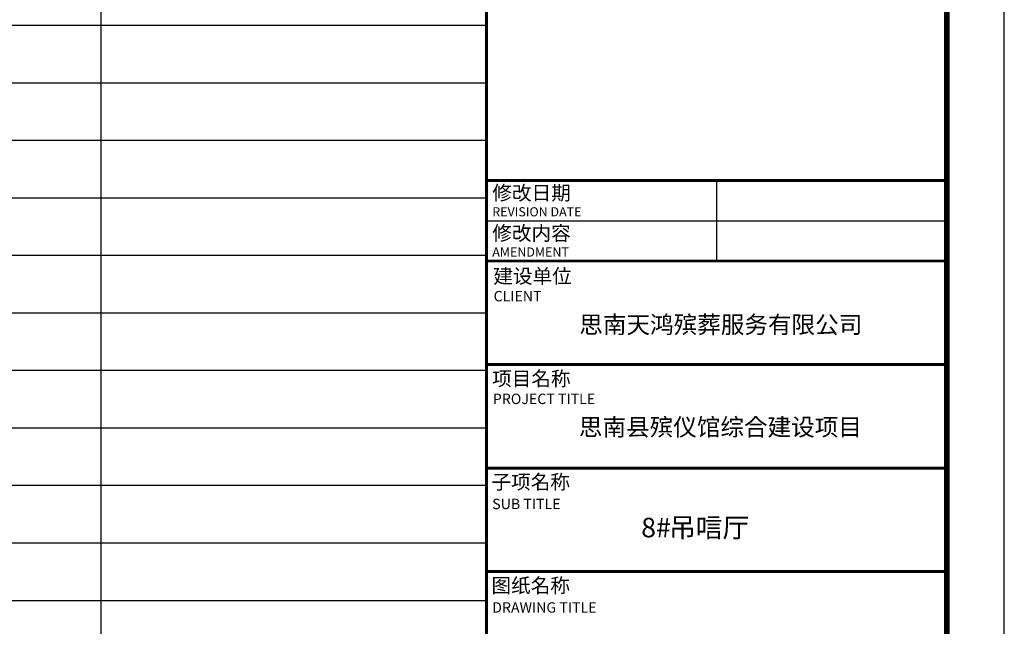
# Model space of a CAD drawing. Extents: x 35094 to 349852, y 5763 to 738955.
# Drawn here: x 143197 to 160311, y 185558 to 196107 of the extents above; entities that cross this region are included whole.
import ezdxf

# ---------------------------------------------------------------- set-up
doc = ezdxf.new("R2010")
doc.units = 0
doc.header["$LTSCALE"] = 1000
doc.header["$MEASUREMENT"] = 0
for name, color, linetype in [('DIM_SYMB', 3, 'Continuous'), ('K', 130, 'Continuous'), ('PUB-TITLE', 4, 'Continuous'), ('PUB_TITLE', 4, 'Continuous')]:
    doc.layers.add(name, color=color, linetype=linetype)
doc.styles.add('HT', font='simhei.ttf', dxfattribs={"height": 300})
doc.styles.add('Z-ST', font='txt', dxfattribs={"width": 0.8})
doc.styles.add('宋体', font='txt')

# ---------------------------------------------------------------- blocks, each defined once
blk = doc.blocks.new('签字栏88888')
for p, q in [((-4000, 1800), (-4000, 400)), ((-8000, 1100), (0, 1100)), ((-4000, -8500), (-4000, -15500)), ((-8000, -12700), (0, -12700)), ((-8000, -13400), (0, -13400)), ((-8000, -14800), (0, -14800))]:
    blk.add_line(p, q)
at = {"const_width": 50}
for points in [[(-8000, 1800), (0, 1800)], [(-8000, 400), (0, 400)], [(-8000, -1400), (0, -1400)], [(-8000, -3200), (0, -3200)], [(-8000, -5000), (0, -5000)], [(-8000, -8500), (0, -8500)], [(-8000, -14100), (0, -14100)]]:
    blk.add_lwpolyline(points, dxfattribs=at)
at = {"layer": 'PUB-TITLE', "style": 'Z-ST'}
for s, height, p in [('修改日期', 250, (-7900, 1460)), ('REVISION DATE', 158.86, (-7900, 1177)), ('修改内容', 250, (-7900, 760)), ('AMENDMENT', 158.9, (-7900, 477)), ('CLIENT', 180.5, (-7877, -301)), ('PROJECT TITLE', 180.52, (-7890, -2087)), ('SUB TITLE', 180.5, (-7901, -3914)), ('DRAWING TITLE', 180.52, (-7901, -5714)), ('DESIGN STAGE', 158.86, (-3900, -13323)), ('比例', 250, (-7900, -13740)), ('日期', 250, (-3900, -13740)), ('SCALE', 158.9, (-7900, -14023)), ('DATE', 158.9, (-3900, -14023)), ('工程编号', 250, (-7900, -14440)), ('图号', 250, (-3900, -14440)), ('PROJECT NO.', 158.86, (-7900, -14723)), ('DRAWING NO.', 158.86, (-3900, -14723)), ('规格', 250, (-7900, -15140)), ('版本', 250, (-3900, -15140)), ('DWG.SIZE', 158.9, (-7900, -15423)), ('VERSION', 158.9, (-3900, -15423))]:
    blk.add_text(s, height=height, dxfattribs=at).set_placement(p)
at = {"layer": 'PUB-TITLE', "style": 'HT', "width": 1}
for s, p in [('建设单位', (-7882, 13)), ('项目名称', (-7903, -1769)), ('子项名称', (-7914, -3566)), ('图纸名称', (-7914, -5366))]:
    blk.add_text(s, height=250, dxfattribs=at).set_placement(p)
blk = doc.blocks.new('A$C689623B3')
at = {"const_width": 50}
blk.add_lwpolyline([(25, 40000), (25, 0)], dxfattribs=at)
blk.add_blockref('签字栏88888', (8025, 15500))
at = {"layer": 'PUB-TITLE', "color": 1, "style": 'HT'}
for s, p in [('思南天鸿殡葬服务有限公司', (1638, 14644)), ('思南县殡仪馆综合建设项目', (1631, 12863))]:
    blk.add_text(s, height=300.42, dxfattribs=at).set_placement(p)

msp = doc.modelspace()

# ---------------------------------------------------------------- linework, layer by layer
at = {"const_width": 50}
msp.add_lwpolyline([(126382, 177009.8), (151311.3, 177009.8), (151311.3, 213009.8), (126382, 213009.8)], close=True, dxfattribs=at)
msp.add_lwpolyline([(126382, 177009.8), (151311.3, 177009.8), (151311.3, 213009.8), (126382, 213009.8)], close=True, dxfattribs=at)
msp.add_lwpolyline([(144606.1, 213009.8), (144606.1, 177009.8)])
at = {"elevation": -1}
for points in [[(126382, 196009.8), (151311.3, 196009.8)], [(126382, 195009.8), (151311.3, 195009.8)], [(126382, 194009.8), (151311.3, 194009.8)], [(126382, 193009.8), (151311.3, 193009.8)], [(126382, 192009.8), (151311.3, 192009.8)], [(126382, 191009.8), (151311.3, 191009.8)], [(141542.6, 190009.8), (151311.3, 190009.8)], [(126382, 189009.8), (151311.3, 189009.8)], [(126382, 188009.8), (151286.3, 188009.8)], [(126382, 187009.8), (151286.3, 187009.8)], [(126382, 186009.8), (151286.3, 186009.8)]]:
    msp.add_lwpolyline(points, dxfattribs=at)
at = {"layer": 'PUB_TITLE'}
msp.add_lwpolyline([(100911.3, 175009.8), (160311.3, 175009.8), (160311.3, 217009.8), (100911.3, 217009.8)], close=True, dxfattribs=at)
at = {"layer": 'PUB_TITLE', "const_width": 100}
msp.add_lwpolyline([(103411.3, 176009.8), (159311.3, 176009.8), (159311.3, 216009.8), (103411.3, 216009.8)], close=True, dxfattribs=at)

# ---------------------------------------------------------------- block references
at = {"layer": 'K'}
msp.add_blockref('A$C689623B3', (151286.3, 176009.8), dxfattribs=at)

# ---------------------------------------------------------------- texts
at = {"layer": 'DIM_SYMB', "color": 1, "style": '宋体'}
for s, p in [('8#', (153999.5, 187105.4)), ('吊唁厅', (154485.6, 187105.4))]:
    msp.add_text(s, height=339.87, dxfattribs=at).set_placement(p)

doc.saveas('drawing.dxf')
